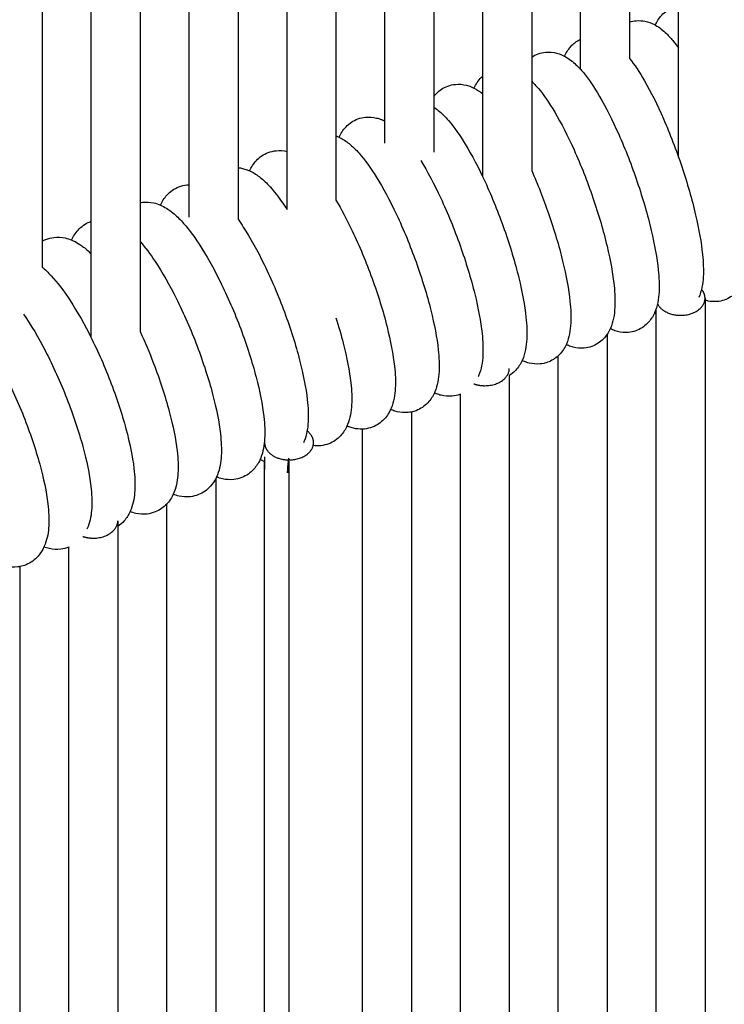
# Model space of a CAD drawing. Units: inches. Extents: x 188 to 1515, y 622 to 1647.
# Drawn here: x 340 to 397, y 1393 to 1474 of the extents above; entities that cross this region are included whole.
import ezdxf

# ---------------------------------------------------------------- set-up
doc = ezdxf.new("R2010")
doc.units = ezdxf.units.IN
doc.header["$MEASUREMENT"] = 0
doc.layers.add('Make2D$Visibile$Curve', color=7, linetype='Continuous', true_color=0x000000)

msp = doc.modelspace()

# ---------------------------------------------------------------- linework, layer by layer
at = {"layer": 'Make2D$Visibile$Curve', "color": 0, "lineweight": -3}
for points, degree in [([(389.478, 1503.569), (389.478, 1488.56), (389.478, 1473.551)], 2), ([(385.478, 1472.154), (385.478, 1487.331), (385.478, 1502.507)], 2), ([(381.478, 1501.47), (381.478, 1486.08), (381.478, 1470.69)], 2), ([(377.478, 1469.142), (377.478, 1484.444), (377.478, 1499.746)], 2), ([(373.478, 1498.076), (373.478, 1482.777), (373.478, 1467.478)], 2), ([(369.478, 1465.455), (369.478, 1480.991), (369.478, 1496.527)], 2), ([(365.478, 1495.039), (365.478, 1479.643), (365.478, 1464.247)], 2), ([(361.478, 1462.98), (361.478, 1478.285), (361.478, 1493.59)], 2), ([(357.478, 1492.17), (357.478, 1476.911), (357.478, 1461.651)], 2), ([(353.478, 1460.26), (353.478, 1475.517), (353.478, 1490.775)], 2), ([(349.478, 1489.4), (349.478, 1474.101), (349.478, 1458.802)], 2), ([(345.478, 1457.27), (345.478, 1472.659), (345.478, 1488.047)], 2), ([(341.478, 1486.716), (341.478, 1471.185), (341.478, 1455.653)], 2), ([(393.478, 1462.521), (393.478, 1468.706), (393.478, 1474.89)], 2), ([(389.478, 1473.551), (389.478, 1472.067), (389.478, 1470.583)], 2), ([(385.478, 1469.676), (385.478, 1470.915), (385.478, 1472.154)], 2), ([(381.478, 1470.69), (381.642, 1470.798), (381.822, 1470.888), (382.015, 1470.957)], 3), ([(381.478, 1470.69), (381.478, 1466.05), (381.478, 1461.409)], 2), ([(389.478, 1470.583), (389.89, 1470.063), (390.287, 1469.459), (390.699, 1468.746)], 3), ([(377.478, 1460.899), (377.478, 1465.02), (377.478, 1469.142)], 2), ([(376.778, 1468.146), (377.033, 1468.016), (377.265, 1467.858), (377.478, 1467.687)], 3), ([(373.478, 1467.478), (373.478, 1465.197), (373.478, 1462.917)], 2), ([(369.415, 1465.486), (369.435, 1465.531), (369.456, 1465.576), (369.478, 1465.621)], 3), ([(369.478, 1463.649), (369.478, 1464.552), (369.478, 1465.455)], 2), ([(365.478, 1464.247), (365.478, 1461.622), (365.478, 1458.997)], 2), ([(361.478, 1458.243), (361.478, 1460.611), (361.478, 1462.98)], 2), ([(357.478, 1461.651), (357.478, 1459.54), (357.478, 1457.429)], 2), ([(353.478, 1457.596), (353.478, 1458.928), (353.478, 1460.26)], 2), ([(349.478, 1458.802), (349.478, 1453.526), (349.478, 1448.25)], 2), ([(345.378, 1457.233), (345.411, 1457.246), (345.444, 1457.258), (345.478, 1457.27)], 3), ([(345.478, 1447.732), (345.478, 1452.501), (345.478, 1457.27)], 2), ([(357.478, 1457.429), (357.62, 1457.227), (357.763, 1457.014), (357.908, 1456.79)], 3), ([(341.478, 1455.653), (341.566, 1455.702), (341.659, 1455.746), (341.755, 1455.785)], 3), ([(341.478, 1455.653), (341.478, 1454.59), (341.478, 1453.527)], 2), ([(349.478, 1455.612), (349.888, 1455.144), (350.29, 1454.605), (350.702, 1453.983)], 3), ([(395.647, 1450.989), (395.647, 1428.501), (395.647, 1405.994), (395.647, 1383.471)], 3), ([(391.647, 1449.704), (391.647, 1449.842), (391.647, 1449.981), (391.647, 1450.12)], 3), ([(391.647, 1382.707), (391.647, 1405.056), (391.647, 1427.389), (391.647, 1449.704)], 3), ([(387.9, 1448.491), (387.83, 1448.337), (387.747, 1448.185), (387.647, 1448.037)], 3), ([(387.647, 1448.037), (387.647, 1426.007), (387.647, 1403.968), (387.647, 1381.92)], 3), ([(383.647, 1446.282), (383.404, 1446.054), (383.114, 1445.869), (382.78, 1445.749)], 3), ([(383.647, 1381.109), (383.647, 1402.842), (383.647, 1424.566), (383.647, 1446.282)], 3), ([(379.647, 1444.667), (379.647, 1423.223), (379.647, 1401.757), (379.647, 1380.272)], 3), ([(375.648, 1443.142), (375.632, 1443.136), (375.617, 1443.13), (375.602, 1443.125)], 3), ([(375.647, 1379.41), (375.647, 1400.674), (375.647, 1421.919), (375.647, 1443.142)], 3), ([(371.647, 1441.684), (371.647, 1420.64), (371.647, 1399.586), (371.647, 1378.521)], 3), ([(372.023, 1441.792), (371.9, 1441.746), (371.775, 1441.71), (371.648, 1441.684)], 3), ([(367.647, 1377.605), (367.647, 1398.507), (367.647, 1419.401), (367.647, 1440.283)], 3), ([(359.653, 1439.19), (359.653, 1439.213), (359.653, 1439.237), (359.653, 1439.261)], 3), ([(359.652, 1437.643), (359.652, 1437.768), (359.652, 1437.892), (359.652, 1438.017)], 3), ([(359.628, 1437.65), (359.502, 1437.686), (359.381, 1437.729), (359.265, 1437.777)], 3), ([(361.633, 1437.668), (361.625, 1437.654), (361.619, 1437.64), (361.617, 1437.634)], 3), ([(361.647, 1437.823), (361.647, 1437.803), (361.647, 1437.786), (361.647, 1437.768)], 3), ([(361.647, 1375.575), (361.647, 1396.274), (361.647, 1416.951), (361.647, 1437.601)], 3), ([(355.719, 1436.378), (355.697, 1436.329), (355.673, 1436.28), (355.647, 1436.231)], 3), ([(355.647, 1436.231), (355.647, 1415.722), (355.647, 1395.2), (355.647, 1374.666)], 3), ([(351.647, 1434.163), (351.392, 1433.89), (351.077, 1433.665), (350.708, 1433.517)], 3), ([(351.647, 1373.613), (351.647, 1393.808), (351.647, 1413.992), (351.647, 1434.163)], 3), ([(347.647, 1432.801), (347.647, 1432.646), (347.647, 1432.492), (347.647, 1432.338)], 3), ([(347.647, 1432.338), (347.647, 1412.427), (347.647, 1392.486), (347.647, 1372.518)], 3), ([(343.665, 1430.653), (343.659, 1430.65), (343.653, 1430.648), (343.647, 1430.645)], 3), ([(343.647, 1371.372), (343.647, 1391.157), (343.647, 1410.916), (343.647, 1430.645)], 3), ([(339.647, 1429.047), (339.647, 1409.435), (339.647, 1389.807), (339.647, 1370.167)], 3), ([(340.155, 1429.2), (339.99, 1429.132), (339.82, 1429.081), (339.648, 1429.047)], 3)]:
    msp.add_open_spline(points, degree=degree, dxfattribs=at)
for points, knots in [([(391.587, 1473.301), (391.6, 1473.331), (391.614, 1473.362), (391.628, 1473.392), (391.761, 1473.677), (391.94, 1473.958), (392.457, 1474.471), (392.776, 1474.677), (393.146, 1474.803)], [32.006173, 32.006173, 32.006173, 32.006173, 32.167743, 32.167743, 32.167743, 33.655885, 33.655885, 35.168856, 35.168856, 35.168856, 35.168856]), ([(389.478, 1473.551), (389.657, 1473.608), (389.841, 1473.644), (390.026, 1473.66), (390.273, 1473.68), (390.512, 1473.663), (391.023, 1473.56), (391.276, 1473.463), (391.506, 1473.344), (391.533, 1473.33), (391.56, 1473.315), (391.587, 1473.301)], [0.066825, 0.066825, 0.066825, 0.066825, 0.805266, 0.805266, 0.805266, 1.790568, 1.790568, 3.0193, 3.0193, 3.0193, 3.165438, 3.165438, 3.165438, 3.165438]), ([(391.587, 1473.301), (391.93, 1473.11), (392.229, 1472.867), (392.596, 1472.51), (392.697, 1472.404), (392.893, 1472.186), (392.988, 1472.073), (393.216, 1471.791), (393.347, 1471.617), (393.478, 1471.433)], [3.165438, 3.165438, 3.165438, 3.165438, 5.041281, 5.041281, 5.785019, 5.785019, 6.508322, 6.508322, 7.529148, 7.529148, 7.529148, 7.529148]), ([(384.168, 1470.752), (384.177, 1470.771), (384.186, 1470.791), (384.195, 1470.811), (384.327, 1471.102), (384.507, 1471.388), (384.968, 1471.853), (385.207, 1472.027), (385.478, 1472.154)], [32.02471, 32.02471, 32.02471, 32.02471, 32.129833, 32.129833, 32.129833, 33.645638, 33.645638, 34.83964, 34.83964, 34.83964, 34.83964]), ([(382.015, 1470.957), (382.213, 1471.026), (382.416, 1471.07), (382.621, 1471.088), (382.936, 1471.115), (383.236, 1471.083), (383.652, 1470.973), (383.782, 1470.928), (383.979, 1470.845), (384.05, 1470.812), (384.118, 1470.778), (384.135, 1470.769), (384.152, 1470.76), (384.169, 1470.751)], [0, 0, 0, 0, 0.823733, 0.823733, 0.823733, 2.083554, 2.083554, 2.704337, 2.704337, 3.070069, 3.070069, 3.070069, 3.160538, 3.160538, 3.160538, 3.160538]), ([(384.169, 1470.751), (384.519, 1470.565), (384.827, 1470.323), (385.204, 1469.967), (385.307, 1469.861), (385.508, 1469.645), (385.605, 1469.533), (386.151, 1468.874), (386.581, 1468.235), (387.027, 1467.473)], [3.160538, 3.160538, 3.160538, 3.160538, 5.058885, 5.058885, 5.801201, 5.801201, 6.524768, 6.524768, 9.894072, 9.894072, 9.894072, 9.894072]), ([(374.629, 1468.323), (374.83, 1468.395), (375.037, 1468.44), (375.245, 1468.46), (375.562, 1468.49), (375.863, 1468.459), (376.277, 1468.353), (376.403, 1468.311), (376.604, 1468.23), (376.683, 1468.194), (376.759, 1468.156), (376.766, 1468.153), (376.772, 1468.15), (376.778, 1468.146)], [0, 0, 0, 0, 0.842777, 0.842777, 0.842777, 2.11588, 2.11588, 2.714897, 2.714897, 3.121317, 3.121317, 3.121317, 3.1544, 3.1544, 3.1544, 3.1544]), ([(376.778, 1468.147), (376.782, 1468.156), (376.785, 1468.164), (376.789, 1468.173), (376.921, 1468.47), (377.101, 1468.763), (377.398, 1469.067), (377.437, 1469.105), (377.478, 1469.142)], [32.044076, 32.044076, 32.044076, 32.044076, 32.091421, 32.091421, 32.091421, 33.636848, 33.636848, 33.862948, 33.862948, 33.862948, 33.862948]), ([(381.478, 1468.711), (381.562, 1468.631), (381.644, 1468.547), (381.825, 1468.353), (381.924, 1468.242), (382.476, 1467.584), (382.911, 1466.947), (383.362, 1466.186)], [5.221109, 5.221109, 5.221109, 5.221109, 5.809613, 5.809613, 6.533315, 6.533315, 9.9028, 9.9028, 9.9028, 9.9028]), ([(390.699, 1468.746), (391.22, 1467.843), (391.738, 1466.804), (392.784, 1464.419), (393.294, 1463.091), (393.747, 1461.74), (394.199, 1460.387), (394.583, 1459.046), (395.152, 1456.601), (395.342, 1455.524), (395.44, 1454.557), (395.508, 1453.891), (395.532, 1453.297), (395.468, 1452.17), (395.372, 1451.572), (395.13, 1451.035)], [0, 0, 0, 0, 3.985198, 3.985198, 8.268488, 8.268488, 8.268488, 12.552924, 12.552924, 16.555346, 16.555346, 16.555346, 19.369541, 19.369541, 22.228405, 22.228405, 22.228405, 22.228405]), ([(373.478, 1467.478), (373.536, 1467.553), (373.599, 1467.626), (373.93, 1467.968), (374.252, 1468.186), (374.629, 1468.323)], [33.215942, 33.215942, 33.215942, 33.215942, 33.631045, 33.631045, 35.200585, 35.200585, 35.200585, 35.200585]), ([(387.027, 1467.473), (387.554, 1466.571), (388.078, 1465.533), (389.136, 1463.151), (389.652, 1461.825), (390.109, 1460.475), (390.567, 1459.123), (390.955, 1457.783), (391.53, 1455.338), (391.723, 1454.261), (391.822, 1453.293), (391.889, 1452.645), (391.913, 1452.063), (391.855, 1450.933), (391.76, 1450.322), (391.514, 1449.777), (391.513, 1449.774), (391.512, 1449.772), (391.511, 1449.77)], [0, 0, 0, 0, 3.987104, 3.987104, 8.272292, 8.272292, 8.272292, 12.558697, 12.558697, 16.563433, 16.563433, 16.563433, 19.299661, 19.299661, 22.216524, 22.216524, 22.216524, 22.228333, 22.228333, 22.228333, 22.228333]), ([(373.478, 1466.601), (373.604, 1466.518), (373.725, 1466.428), (374.137, 1466.094), (374.414, 1465.814), (375.147, 1464.964), (375.592, 1464.328), (376.053, 1463.57)], [3.873675, 3.873675, 3.873675, 3.873675, 4.622827, 4.622827, 6.563223, 6.563223, 9.920511, 9.920511, 9.920511, 9.920511]), ([(383.362, 1466.186), (383.895, 1465.285), (384.425, 1464.249), (385.495, 1461.869), (386.016, 1460.545), (386.479, 1459.196), (386.942, 1457.845), (387.334, 1456.506), (387.916, 1454.062), (388.11, 1452.984), (388.211, 1452.015), (388.278, 1451.368), (388.303, 1450.786), (388.245, 1449.66), (388.151, 1449.056), (387.91, 1448.514), (387.907, 1448.506), (387.903, 1448.499), (387.9, 1448.491)], [0, 0, 0, 0, 3.989003, 3.989003, 8.276083, 8.276083, 8.276083, 12.564458, 12.564458, 16.571504, 16.571504, 16.571504, 19.30192, 19.30192, 22.188621, 22.188621, 22.188621, 22.229108, 22.229108, 22.229108, 22.229108]), ([(365.745, 1464.135), (365.875, 1464.433), (366.053, 1464.726), (366.569, 1465.269), (366.892, 1465.492), (367.272, 1465.633)], [32.073957, 32.073957, 32.073957, 32.073957, 33.621014, 33.621014, 35.214301, 35.214301, 35.214301, 35.214301]), ([(367.272, 1465.633), (367.476, 1465.708), (367.686, 1465.756), (367.898, 1465.777), (368.216, 1465.809), (368.519, 1465.779), (368.93, 1465.678), (369.052, 1465.639), (369.183, 1465.588), (369.197, 1465.582), (369.281, 1465.548), (369.349, 1465.518), (369.415, 1465.485)], [0, 0, 0, 0, 0.862393, 0.862393, 0.862393, 2.148349, 2.148349, 2.726299, 2.726299, 2.797436, 2.797436, 3.147781, 3.147781, 3.147781, 3.147781]), ([(369.415, 1465.485), (369.42, 1465.483), (369.425, 1465.481), (369.43, 1465.479), (369.446, 1465.471), (369.462, 1465.463), (369.478, 1465.454)], [3.1477811, 3.1477811, 3.1477811, 3.1477811, 3.1728491, 3.1728491, 3.1728491, 3.2592182, 3.2592182, 3.2592182, 3.2592182]), ([(365.478, 1464.247), (365.486, 1464.244), (365.494, 1464.241), (365.52, 1464.231), (365.538, 1464.224), (365.62, 1464.191), (365.683, 1464.163), (365.745, 1464.134)], [2.6913199, 2.6913199, 2.6913199, 2.6913199, 2.7323847, 2.7323847, 2.8196512, 2.8196512, 3.1443213, 3.1443213, 3.1443213, 3.1443213]), ([(365.745, 1464.134), (365.755, 1464.129), (365.765, 1464.124), (365.776, 1464.119), (366.057, 1463.982), (366.312, 1463.81), (366.836, 1463.39), (367.108, 1463.121), (367.847, 1462.288), (368.302, 1461.655), (368.773, 1460.899)], [3.144321, 3.144321, 3.144321, 3.144321, 3.198737, 3.198737, 3.198737, 4.701573, 4.701573, 6.572248, 6.572248, 9.93925, 9.93925, 9.93925, 9.93925]), ([(358.426, 1461.39), (358.554, 1461.683), (358.728, 1461.971), (359.237, 1462.514), (359.562, 1462.743), (359.944, 1462.888)], [32.093262, 32.093262, 32.093262, 32.093262, 33.610958, 33.610958, 35.228144, 35.228144, 35.228144, 35.228144]), ([(359.944, 1462.888), (360.151, 1462.966), (360.365, 1463.016), (360.581, 1463.039), (360.895, 1463.072), (361.195, 1463.046), (361.478, 1462.98)], [0, 0, 0, 0, 0.882574, 0.882574, 0.882574, 2.161258, 2.161258, 2.161258, 2.161258]), ([(376.053, 1463.57), (376.598, 1462.673), (377.14, 1461.639), (378.233, 1459.265), (378.766, 1457.944), (379.239, 1456.597), (379.712, 1455.249), (380.113, 1453.911), (380.708, 1451.468), (380.907, 1450.39), (381.01, 1449.42), (381.079, 1448.771), (381.104, 1448.187), (381.045, 1447.07), (380.952, 1446.481), (380.722, 1445.949), (380.714, 1445.93), (380.706, 1445.912), (380.697, 1445.893)], [0, 0, 0, 0, 3.992773, 3.992773, 8.28363, 8.28363, 8.28363, 12.575941, 12.575941, 16.5876, 16.5876, 16.5876, 19.31728, 19.31728, 22.132344, 22.132344, 22.132344, 22.229397, 22.229397, 22.229397, 22.229397]), ([(372.409, 1462.241), (372.961, 1461.346), (373.508, 1460.313), (374.613, 1457.943), (375.151, 1456.622), (375.629, 1455.277), (376.108, 1453.93), (376.513, 1452.593), (377.114, 1450.151), (377.316, 1449.073), (377.42, 1448.101), (377.489, 1447.452), (377.515, 1446.867), (377.456, 1445.754), (377.364, 1445.173), (377.139, 1444.646), (377.128, 1444.622), (377.118, 1444.598), (377.107, 1444.573)], [0, 0, 0, 0, 3.994646, 3.994646, 8.287386, 8.287386, 8.287386, 12.581664, 12.581664, 16.595625, 16.595625, 16.595625, 19.32503, 19.32503, 22.103984, 22.103984, 22.103984, 22.230399, 22.230399, 22.230399, 22.230399]), ([(357.478, 1461.651), (357.603, 1461.639), (357.726, 1461.618), (357.966, 1461.561), (358.082, 1461.526), (358.218, 1461.476), (358.242, 1461.467), (358.32, 1461.436), (358.374, 1461.414), (358.426, 1461.39)], [1.653924, 1.653924, 1.653924, 1.653924, 2.197501, 2.197501, 2.745216, 2.745216, 2.864275, 2.864275, 3.137843, 3.137843, 3.137843, 3.137843]), ([(358.426, 1461.39), (358.448, 1461.38), (358.469, 1461.37), (358.491, 1461.36), (358.778, 1461.222), (359.041, 1461.047), (359.565, 1460.633), (359.832, 1460.375), (360.561, 1459.574), (361.012, 1458.965), (361.478, 1458.243)], [3.137843, 3.137843, 3.137843, 3.137843, 3.250733, 3.250733, 3.250733, 4.786293, 4.786293, 6.589869, 6.589869, 9.854234, 9.854234, 9.854234, 9.854234]), ([(381.478, 1461.409), (381.972, 1460.292), (382.437, 1459.108), (382.855, 1457.903), (383.315, 1456.577), (383.706, 1455.262), (384.301, 1452.812), (384.503, 1451.712), (384.607, 1450.724), (384.675, 1450.076), (384.7, 1449.493), (384.642, 1448.371), (384.548, 1447.775), (384.312, 1447.238), (384.181, 1446.939), (384.001, 1446.643), (383.711, 1446.343), (383.68, 1446.312), (383.647, 1446.282)], [4.447033, 4.447033, 4.447033, 4.447033, 8.279863, 8.279863, 8.279863, 12.492896, 12.492896, 16.579323, 16.579323, 16.579323, 19.309258, 19.309258, 22.160319, 22.160319, 22.160319, 23.719643, 23.719643, 23.90276, 23.90276, 23.90276, 23.90276]), ([(368.773, 1460.899), (369.33, 1460.005), (369.883, 1458.974), (371, 1456.607), (371.544, 1455.288), (372.027, 1453.944), (372.511, 1452.598), (372.92, 1451.262), (373.528, 1448.82), (373.732, 1447.742), (373.837, 1446.77), (373.907, 1446.12), (373.933, 1445.534), (373.874, 1444.426), (373.783, 1443.852), (373.563, 1443.33), (373.55, 1443.301), (373.537, 1443.271), (373.524, 1443.241)], [0, 0, 0, 0, 3.996509, 3.996509, 8.291129, 8.291129, 8.291129, 12.587374, 12.587374, 16.603635, 16.603635, 16.603635, 19.332825, 19.332825, 22.075473, 22.075473, 22.075473, 22.229602, 22.229602, 22.229602, 22.229602]), ([(351.137, 1458.59), (351.264, 1458.878), (351.434, 1459.16), (351.934, 1459.705), (352.261, 1459.938), (352.646, 1460.088)], [32.113793, 32.113793, 32.113793, 32.113793, 33.600609, 33.600609, 35.242255, 35.242255, 35.242255, 35.242255]), ([(352.646, 1460.088), (352.856, 1460.169), (353.073, 1460.222), (353.293, 1460.246), (353.355, 1460.253), (353.417, 1460.257), (353.478, 1460.26)], [0, 0, 0, 0, 0.903319, 0.903319, 0.903319, 1.15721, 1.15721, 1.15721, 1.15721]), ([(349.478, 1458.802), (349.539, 1458.813), (349.6, 1458.822), (349.661, 1458.829), (349.982, 1458.865), (350.29, 1458.841), (350.777, 1458.73), (350.962, 1458.666), (351.137, 1458.59)], [0.66136, 0.66136, 0.66136, 0.66136, 0.9139, 0.9139, 0.9139, 2.230411, 2.230411, 3.132078, 3.132078, 3.132078, 3.132078]), ([(365.478, 1458.997), (365.927, 1458.239), (366.373, 1457.396), (367.394, 1455.257), (367.944, 1453.94), (368.432, 1452.597), (368.921, 1451.252), (369.334, 1449.917), (369.949, 1447.476), (370.155, 1446.397), (370.261, 1445.425), (370.333, 1444.774), (370.359, 1444.187), (370.299, 1443.083), (370.209, 1442.517), (369.994, 1442.001), (369.864, 1441.689), (369.683, 1441.381), (369.159, 1440.82), (368.834, 1440.592), (368.452, 1440.447)], [0.791118, 0.791118, 0.791118, 0.791118, 3.998364, 3.998364, 8.29486, 8.29486, 8.29486, 12.593072, 12.593072, 16.611628, 16.611628, 16.611628, 19.340663, 19.340663, 22.04681, 22.04681, 22.04681, 23.662095, 23.662095, 25.279281, 25.279281, 25.279281, 25.279281]), ([(351.137, 1458.59), (351.17, 1458.576), (351.203, 1458.561), (351.236, 1458.545), (351.417, 1458.46), (351.588, 1458.361), (351.852, 1458.184), (351.953, 1458.111), (352.325, 1457.82), (352.586, 1457.574), (353.335, 1456.772), (353.811, 1456.143), (354.301, 1455.393)], [3.132078, 3.132078, 3.132078, 3.132078, 3.303908, 3.303908, 3.303908, 4.263287, 4.263287, 4.87688, 4.87688, 6.611359, 6.611359, 9.978611, 9.978611, 9.978611, 9.978611]), ([(343.879, 1455.735), (344.003, 1456.018), (344.17, 1456.295), (344.662, 1456.84), (344.99, 1457.079), (345.378, 1457.233)], [32.133377, 32.133377, 32.133377, 32.133377, 33.589762, 33.589762, 35.256056, 35.256056, 35.256056, 35.256056]), ([(357.908, 1456.79), (358.483, 1455.901), (359.053, 1454.875), (360.205, 1452.517), (360.767, 1451.203), (361.265, 1449.862), (361.763, 1448.52), (362.186, 1447.187), (362.813, 1444.747), (363.023, 1443.669), (363.132, 1442.694), (363.205, 1442.043), (363.232, 1441.453), (363.172, 1440.359), (363.084, 1439.808), (362.879, 1439.303), (362.86, 1439.256), (362.84, 1439.21), (362.818, 1439.163)], [0, 0, 0, 0, 4.002049, 4.002049, 8.302286, 8.302286, 8.302286, 12.60443, 12.60443, 16.62757, 16.62757, 16.62757, 19.356466, 19.356466, 21.989023, 21.989023, 21.989023, 22.22947, 22.22947, 22.22947, 22.22947]), ([(341.755, 1455.785), (341.971, 1455.871), (342.194, 1455.927), (342.42, 1455.954), (342.742, 1455.992), (343.051, 1455.969), (343.532, 1455.864), (343.71, 1455.805), (343.879, 1455.735)], [0, 0, 0, 0, 0.935482, 0.935482, 0.935482, 2.263742, 2.263742, 3.126293, 3.126293, 3.126293, 3.126293]), ([(343.879, 1455.735), (343.924, 1455.717), (343.969, 1455.697), (344.012, 1455.677), (344.198, 1455.591), (344.373, 1455.49), (344.645, 1455.311), (344.749, 1455.237), (344.973, 1455.064), (345.095, 1454.961), (345.302, 1454.774), (345.39, 1454.69), (345.478, 1454.604)], [3.126293, 3.126293, 3.126293, 3.126293, 3.356495, 3.356495, 3.356495, 4.333288, 4.333288, 4.95934, 4.95934, 5.73288, 5.73288, 6.311289, 6.311289, 6.311289, 6.311289]), ([(354.301, 1455.393), (354.882, 1454.506), (355.458, 1453.481), (356.622, 1451.127), (357.189, 1449.814), (357.692, 1448.475), (358.196, 1447.134), (358.622, 1445.802), (359.257, 1443.363), (359.469, 1442.284), (359.579, 1441.309), (359.653, 1440.657), (359.68, 1440.066), (359.62, 1438.977), (359.533, 1438.434), (359.332, 1437.934), (359.311, 1437.882), (359.289, 1437.83), (359.265, 1437.778)], [0, 0, 0, 0, 4.003878, 4.003878, 8.305981, 8.305981, 8.305981, 12.61009, 12.61009, 16.635517, 16.635517, 16.635517, 19.364428, 19.364428, 21.959896, 21.959896, 21.959896, 22.229208, 22.229208, 22.229208, 22.229208]), ([(350.702, 1453.983), (351.289, 1453.097), (351.871, 1452.074), (353.046, 1449.723), (353.619, 1448.412), (354.127, 1447.074), (354.636, 1445.734), (355.067, 1444.403), (355.707, 1441.965), (355.922, 1440.886), (356.033, 1439.91), (356.108, 1439.257), (356.136, 1438.665), (356.075, 1437.582), (355.989, 1437.046), (355.793, 1436.552), (355.77, 1436.494), (355.746, 1436.436), (355.719, 1436.378)], [0, 0, 0, 0, 4.005699, 4.005699, 8.309664, 8.309664, 8.309664, 12.615738, 12.615738, 16.643449, 16.643449, 16.643449, 19.372429, 19.372429, 21.930612, 21.930612, 21.930612, 22.228995, 22.228995, 22.228995, 22.228995]), ([(341.478, 1453.527), (341.529, 1453.483), (341.581, 1453.438), (341.764, 1453.274), (341.894, 1453.148), (342.532, 1452.492), (343.022, 1451.866), (343.527, 1451.121)], [5.454584, 5.454584, 5.454584, 5.454584, 5.784037, 5.784037, 6.637335, 6.637335, 10.009224, 10.009224, 10.009224, 10.009224]), ([(398.756, 1452.286), (398.752, 1452.278), (398.748, 1452.27), (398.744, 1452.262), (398.611, 1451.973), (398.432, 1451.69), (397.914, 1451.172), (397.594, 1450.963), (397.223, 1450.835)], [22.227388, 22.227388, 22.227388, 22.227388, 22.271563, 22.271563, 22.271563, 23.772619, 23.772619, 25.298056, 25.298056, 25.298056, 25.298056]), ([(343.527, 1451.121), (344.126, 1450.239), (344.719, 1449.219), (345.918, 1446.875), (346.502, 1445.567), (347.02, 1444.232), (347.539, 1442.895), (347.978, 1441.566), (348.632, 1439.129), (348.851, 1438.05), (348.965, 1437.073), (349.041, 1436.419), (349.069, 1435.824), (349.008, 1434.752), (348.925, 1434.231), (348.739, 1433.749), (348.712, 1433.679), (348.683, 1433.61), (348.651, 1433.54)], [0, 0, 0, 0, 4.009314, 4.009314, 8.316993, 8.316993, 8.316993, 12.626996, 12.626996, 16.659268, 16.659268, 16.659268, 19.388545, 19.388545, 21.871566, 21.871566, 21.871566, 22.22918, 22.22918, 22.22918, 22.22918]), ([(397.223, 1450.835), (397.028, 1450.769), (396.828, 1450.727), (396.626, 1450.711), (396.379, 1450.69), (396.14, 1450.708), (395.821, 1450.771), (395.733, 1450.794), (395.647, 1450.82)], [0, 0, 0, 0, 0.805266, 0.805266, 0.805266, 1.790568, 1.790568, 2.187228, 2.187228, 2.187228, 2.187228]), ([(339.952, 1449.67), (340.556, 1448.79), (341.155, 1447.772), (342.365, 1445.431), (342.955, 1444.125), (343.478, 1442.791), (344.002, 1441.455), (344.446, 1440.127), (345.106, 1437.692), (345.327, 1436.613), (345.442, 1435.634), (345.519, 1434.98), (345.548, 1434.384), (345.486, 1433.317), (345.404, 1432.804), (345.223, 1432.328), (345.194, 1432.252), (345.163, 1432.176), (345.128, 1432.101)], [0, 0, 0, 0, 4.011109, 4.011109, 8.320638, 8.320638, 8.320638, 12.632967, 12.632967, 16.667152, 16.667152, 16.667152, 19.396656, 19.396656, 21.841804, 21.841804, 21.841804, 22.229239, 22.229239, 22.229239, 22.229239]), ([(365.478, 1449.389), (365.703, 1448.677), (365.904, 1447.977), (366.378, 1446.118), (366.585, 1445.04), (366.693, 1444.066), (366.765, 1443.415), (366.792, 1442.826), (366.732, 1441.728), (366.643, 1441.169), (366.433, 1440.659), (366.416, 1440.618), (366.398, 1440.577), (366.38, 1440.536)], [10.282295, 10.282295, 10.282295, 10.282295, 12.598409, 12.598409, 16.619259, 16.619259, 16.619259, 19.348196, 19.348196, 22.017646, 22.017646, 22.017646, 22.228476, 22.228476, 22.228476, 22.228476]), ([(391.511, 1449.77), (391.38, 1449.479), (391.201, 1449.191), (390.682, 1448.664), (390.361, 1448.451), (389.988, 1448.319)], [22.228333, 22.228333, 22.228333, 22.228333, 23.745662, 23.745662, 25.294042, 25.294042, 25.294042, 25.294042]), ([(391.647, 1449.704), (391.601, 1449.725), (391.556, 1449.746), (391.512, 1449.769), (391.512, 1449.769), (391.512, 1449.769), (391.511, 1449.77)], [2.8083594, 2.8083594, 2.8083594, 2.8083594, 3.0447559, 3.0447559, 3.0447559, 3.0462517, 3.0462517, 3.0462517, 3.0462517]), ([(389.988, 1448.319), (389.79, 1448.25), (389.587, 1448.206), (389.382, 1448.188), (389.067, 1448.161), (388.767, 1448.193), (388.351, 1448.303), (388.221, 1448.348), (388.029, 1448.428), (387.963, 1448.459), (387.9, 1448.491)], [0, 0, 0, 0, 0.823733, 0.823733, 0.823733, 2.083554, 2.083554, 2.704337, 2.704337, 3.043682, 3.043682, 3.043682, 3.043682]), ([(336.384, 1448.206), (336.994, 1447.327), (337.599, 1446.311), (338.821, 1443.974), (339.416, 1442.669), (339.944, 1441.337), (340.473, 1440.002), (340.921, 1438.675), (341.588, 1436.241), (341.811, 1435.161), (341.928, 1434.182), (342.005, 1433.533), (342.034, 1432.94), (341.974, 1431.878), (341.893, 1431.367), (341.715, 1430.894), (341.685, 1430.812), (341.651, 1430.731), (341.614, 1430.65)], [0, 0, 0, 0, 4.012895, 4.012895, 8.324271, 8.324271, 8.324271, 12.638203, 12.638203, 16.675022, 16.675022, 16.675022, 19.382514, 19.382514, 21.811889, 21.811889, 21.811889, 22.22819, 22.22819, 22.22819, 22.22819]), ([(349.478, 1448.25), (349.864, 1447.411), (350.231, 1446.541), (350.57, 1445.66), (351.084, 1444.321), (351.519, 1442.991), (352.166, 1440.554), (352.383, 1439.475), (352.495, 1438.498), (352.57, 1437.845), (352.599, 1437.251), (352.538, 1436.174), (352.453, 1435.645), (352.262, 1435.157), (352.134, 1434.828), (351.953, 1434.504), (351.675, 1434.193), (351.661, 1434.178), (351.647, 1434.163)], [5.473412, 5.473412, 5.473412, 5.473412, 8.313334, 8.313334, 8.313334, 12.621373, 12.621373, 16.651366, 16.651366, 16.651366, 19.380468, 19.380468, 21.901169, 21.901169, 21.901169, 23.587226, 23.587226, 23.674694, 23.674694, 23.674694, 23.674694]), ([(387.647, 1448.037), (387.559, 1447.907), (387.457, 1447.78), (387.078, 1447.391), (386.756, 1447.175), (386.381, 1447.041)], [23.028955, 23.028955, 23.028955, 23.028955, 23.734048, 23.734048, 25.291775, 25.291775, 25.291775, 25.291775]), ([(386.381, 1447.041), (386.181, 1446.97), (385.976, 1446.926), (385.77, 1446.907), (385.454, 1446.878), (385.153, 1446.91), (384.739, 1447.017), (384.61, 1447.061), (384.422, 1447.138), (384.358, 1447.168), (384.295, 1447.199)], [0, 0, 0, 0, 0.833184, 0.833184, 0.833184, 2.099692, 2.099692, 2.7095, 2.7095, 3.041257, 3.041257, 3.041257, 3.041257]), ([(380.697, 1445.893), (380.568, 1445.609), (380.395, 1445.33), (380.002, 1444.921), (379.834, 1444.783), (379.648, 1444.668)], [22.229397, 22.229397, 22.229397, 22.229397, 23.705603, 23.705603, 24.601705, 24.601705, 24.601705, 24.601705]), ([(382.78, 1445.749), (382.58, 1445.677), (382.373, 1445.631), (382.164, 1445.612), (381.848, 1445.582), (381.547, 1445.613), (381.133, 1445.718), (381.007, 1445.76), (380.822, 1445.835), (380.759, 1445.863), (380.697, 1445.893)], [0, 0, 0, 0, 0.842777, 0.842777, 0.842777, 2.11588, 2.11588, 2.714897, 2.714897, 3.038761, 3.038761, 3.038761, 3.038761]), ([(373.524, 1443.241), (373.397, 1442.963), (373.227, 1442.689), (372.729, 1442.161), (372.404, 1441.935), (372.023, 1441.792)], [22.229602, 22.229602, 22.229602, 22.229602, 23.676712, 23.676712, 25.28193, 25.28193, 25.28193, 25.28193]), ([(375.602, 1443.125), (375.398, 1443.049), (375.188, 1443.002), (374.975, 1442.981), (374.658, 1442.949), (374.355, 1442.978), (373.944, 1443.08), (373.822, 1443.119), (373.691, 1443.17), (373.676, 1443.175), (373.615, 1443.2), (373.569, 1443.22), (373.524, 1443.241)], [0, 0, 0, 0, 0.862393, 0.862393, 0.862393, 2.148349, 2.148349, 2.726299, 2.726299, 2.797436, 2.797436, 3.033522, 3.033522, 3.033522, 3.033522]), ([(371.648, 1441.684), (371.563, 1441.667), (371.477, 1441.654), (371.392, 1441.645), (371.073, 1441.612), (370.769, 1441.641), (370.359, 1441.74), (370.24, 1441.778), (370.107, 1441.829), (370.09, 1441.835), (370.03, 1441.859), (369.989, 1441.877), (369.948, 1441.895)], [0.523131, 0.523131, 0.523131, 0.523131, 0.872413, 0.872413, 0.872413, 2.164688, 2.164688, 2.732385, 2.732385, 2.819651, 2.819651, 3.030858, 3.030858, 3.030858, 3.030858]), ([(366.38, 1440.536), (366.255, 1440.263), (366.088, 1439.995), (365.598, 1439.466), (365.272, 1439.235), (364.888, 1439.087)], [22.228476, 22.228476, 22.228476, 22.228476, 23.646841, 23.646841, 25.276203, 25.276203, 25.276203, 25.276203]), ([(367.648, 1440.283), (367.389, 1440.273), (367.141, 1440.302), (366.783, 1440.387), (366.665, 1440.424), (366.531, 1440.474), (366.51, 1440.482), (366.452, 1440.505), (366.415, 1440.52), (366.379, 1440.536)], [1.111864, 1.111864, 1.111864, 1.111864, 2.181072, 2.181072, 2.738691, 2.738691, 2.841931, 2.841931, 3.028143, 3.028143, 3.028143, 3.028143]), ([(368.452, 1440.447), (368.245, 1440.368), (368.031, 1440.318), (367.815, 1440.295), (367.759, 1440.29), (367.703, 1440.286), (367.648, 1440.283)], [0, 0, 0, 0, 0.882574, 0.882574, 0.882574, 1.111864, 1.111864, 1.111864, 1.111864]), ([(364.888, 1439.087), (364.68, 1439.007), (364.464, 1438.956), (364.246, 1438.933), (364.03, 1438.91), (363.82, 1438.914), (363.618, 1438.94)], [0, 0, 0, 0, 0.892876, 0.892876, 0.892876, 1.775796, 1.775796, 1.775796, 1.775796]), ([(361.565, 1437.396), (361.566, 1437.397), (361.566, 1437.398), (361.566, 1437.399), (361.566, 1437.402), (361.566, 1437.406), (361.567, 1437.409), (361.568, 1437.417), (361.569, 1437.425), (361.569, 1437.433), (361.57, 1437.442), (361.572, 1437.452), (361.573, 1437.463), (361.575, 1437.485), (361.578, 1437.51), (361.582, 1437.538), (361.585, 1437.56), (361.589, 1437.583), (361.593, 1437.61), (361.602, 1437.675), (361.617, 1437.766), (361.63, 1437.845), (361.636, 1437.88), (361.642, 1437.911), (361.65, 1437.942)], [3.4087159, 3.4087159, 3.4087159, 3.4087159, 3.4153657, 3.4153657, 3.4153657, 3.4349853, 3.4349853, 3.4349853, 3.4812081, 3.4812081, 3.4812081, 3.5388292, 3.5388292, 3.5388292, 3.6694077, 3.6694077, 3.6694077, 3.7704839, 3.7704839, 3.7704839, 4.0347233, 4.0347233, 4.0347233, 4.1729695, 4.1729695, 4.1729695, 4.1729695]), ([(361.634, 1437.768), (361.635, 1437.795), (361.635, 1437.823), (361.635, 1437.851), (361.635, 1437.859), (361.635, 1437.867), (361.636, 1437.875)], [1.5959184, 1.5959184, 1.5959184, 1.5959184, 1.6702293, 1.6702293, 1.6702293, 1.6977131, 1.6977131, 1.6977131, 1.6977131]), ([(359.265, 1437.778), (359.142, 1437.509), (358.98, 1437.247), (358.497, 1436.717), (358.169, 1436.481), (357.783, 1436.329)], [22.229208, 22.229208, 22.229208, 22.229208, 23.616882, 23.616882, 25.270839, 25.270839, 25.270839, 25.270839]), ([(359.647, 1375.986), (359.647, 1377.173), (359.646, 1378.35), (359.646, 1382.354), (359.645, 1385.196), (359.644, 1388.037), (359.643, 1393.718), (359.643, 1399.4), (359.642, 1405.08), (359.641, 1410.761), (359.64, 1416.44), (359.638, 1422.118), (359.637, 1424.957), (359.637, 1427.796), (359.635, 1430.635), (359.635, 1432.055), (359.634, 1433.475), (359.632, 1434.897), (359.632, 1435.607), (359.631, 1436.318), (359.629, 1437.031), (359.629, 1437.237), (359.629, 1437.443), (359.628, 1437.65)], [9.371881, 9.371881, 9.371881, 9.371881, 16.209799, 16.209799, 32.852397, 32.852397, 32.852397, 65.69228, 65.69228, 65.69228, 98.534145, 98.534145, 98.534145, 114.955473, 114.955473, 114.955473, 123.165468, 123.165468, 123.165468, 127.269506, 127.269506, 127.269506, 128.456838, 128.456838, 128.456838, 128.456838]), ([(359.648, 1375.679), (359.648, 1379.821), (359.649, 1383.96), (359.649, 1388.097), (359.649, 1393.783), (359.649, 1399.467), (359.65, 1405.148), (359.65, 1410.83), (359.65, 1416.511), (359.65, 1422.189), (359.65, 1425.029), (359.651, 1427.868), (359.651, 1430.708), (359.651, 1432.127), (359.651, 1433.547), (359.651, 1434.968), (359.651, 1435.679), (359.652, 1436.39), (359.652, 1437.101), (359.652, 1437.282), (359.652, 1437.462), (359.652, 1437.643)], [8.938949, 8.938949, 8.938949, 8.938949, 32.831776, 32.831776, 32.831776, 65.669023, 65.669023, 65.669023, 98.509685, 98.509685, 98.509685, 114.930751, 114.930751, 114.930751, 123.140847, 123.140847, 123.140847, 127.245222, 127.245222, 127.245222, 128.285841, 128.285841, 128.285841, 128.285841]), ([(361.518, 1437.716), (361.518, 1437.716), (361.519, 1437.717), (361.522, 1437.719), (361.525, 1437.721), (361.534, 1437.727), (361.54, 1437.732), (361.546, 1437.737), (361.573, 1437.763), (361.601, 1437.787), (361.63, 1437.81)], [0, 0, 0, 0, 0.006153, 0.006153, 0.0360389, 0.0360389, 0.094649, 0.094649, 0.094649, 0.2067226, 0.2067226, 0.2067226, 0.2067226]), ([(361.616, 1437.634), (361.616, 1437.633), (361.613, 1437.625), (361.61, 1437.612), (361.601, 1437.58), (361.592, 1437.536), (361.585, 1437.493), (361.57, 1437.403), (361.561, 1437.312), (361.553, 1437.22), (361.538, 1437.049), (361.529, 1436.874), (361.522, 1436.703), (361.529, 1436.862), (361.536, 1437.021), (361.547, 1437.177), (361.551, 1437.231), (361.555, 1437.285), (361.56, 1437.34), (361.561, 1437.352), (361.562, 1437.365), (361.564, 1437.377), (361.564, 1437.383), (361.565, 1437.39), (361.565, 1437.396)], [0.166465, 0.166465, 0.166465, 0.166465, 0.262919, 0.262919, 0.262919, 0.518768, 0.518768, 0.518768, 1.032826, 1.032826, 1.032826, 1.99931, 1.99931, 1.99931, 2.962843, 2.962843, 2.962843, 3.296449, 3.296449, 3.296449, 3.371002, 3.371002, 3.371002, 3.408716, 3.408716, 3.408716, 3.408716]), ([(361.625, 1437.055), (361.625, 1437.055), (361.625, 1437.055), (361.625, 1437.061), (361.626, 1437.069), (361.626, 1437.085), (361.626, 1437.093), (361.626, 1437.101), (361.626, 1437.111), (361.626, 1437.121), (361.627, 1437.142), (361.627, 1437.153), (361.627, 1437.163)], [0.8142948, 0.8142948, 0.8142948, 0.8142948, 0.8309172, 0.8309172, 0.8628144, 0.8628144, 0.888572, 0.888572, 0.888572, 0.9243827, 0.9243827, 0.964049, 0.964049, 0.964049, 0.964049]), ([(361.628, 1437.163), (361.628, 1437.157), (361.628, 1437.151), (361.628, 1437.145), (361.627, 1437.142), (361.627, 1437.139), (361.627, 1437.135), (361.627, 1437.126), (361.627, 1437.116), (361.626, 1437.107), (361.626, 1437.106), (361.626, 1437.105), (361.626, 1437.104), (361.626, 1437.09), (361.626, 1437.073), (361.625, 1437.059), (361.625, 1437.055), (361.625, 1437.055)], [0.542322, 0.542322, 0.542322, 0.542322, 0.579709, 0.579709, 0.579709, 0.6022356, 0.6022356, 0.6022356, 0.6636395, 0.6636395, 0.6636395, 0.6713902, 0.6713902, 0.6713902, 0.7740965, 0.7740965, 0.8142948, 0.8142948, 0.8142948, 0.8142948]), ([(361.645, 1437.376), (361.643, 1437.37), (361.641, 1437.362), (361.639, 1437.351), (361.639, 1437.349), (361.639, 1437.348), (361.638, 1437.346), (361.637, 1437.339), (361.637, 1437.332), (361.636, 1437.324), (361.635, 1437.317), (361.635, 1437.309), (361.634, 1437.301), (361.634, 1437.292), (361.633, 1437.284), (361.633, 1437.275), (361.632, 1437.266), (361.632, 1437.258), (361.631, 1437.248), (361.631, 1437.24), (361.63, 1437.231), (361.63, 1437.222), (361.63, 1437.221), (361.63, 1437.221), (361.63, 1437.221), (361.63, 1437.211), (361.629, 1437.202), (361.629, 1437.192), (361.629, 1437.183), (361.628, 1437.173), (361.628, 1437.164)], [0, 0, 0, 0, 0.0970429, 0.0970429, 0.0970429, 0.1147576, 0.1147576, 0.1147576, 0.173749, 0.173749, 0.173749, 0.2336595, 0.2336595, 0.2336595, 0.2942322, 0.2942322, 0.2942322, 0.3553206, 0.3553206, 0.3553206, 0.4142973, 0.4142973, 0.4142973, 0.4168281, 0.4168281, 0.4168281, 0.4786076, 0.4786076, 0.4786076, 0.5404672, 0.5404672, 0.5404672, 0.5404672]), ([(357.783, 1436.329), (357.571, 1436.246), (357.352, 1436.192), (357.13, 1436.167), (356.809, 1436.131), (356.501, 1436.156), (356.039, 1436.261), (355.875, 1436.315), (355.719, 1436.378)], [0, 0, 0, 0, 0.9139, 0.9139, 0.9139, 2.230411, 2.230411, 3.020427, 3.020427, 3.020427, 3.020427]), ([(355.647, 1436.231), (355.536, 1436.017), (355.397, 1435.809), (354.957, 1435.323), (354.63, 1435.084), (354.242, 1434.93)], [22.483192, 22.483192, 22.483192, 22.483192, 23.601558, 23.601558, 25.267852, 25.267852, 25.267852, 25.267852]), ([(354.242, 1434.93), (354.028, 1434.845), (353.807, 1434.79), (353.583, 1434.764), (353.262, 1434.727), (352.953, 1434.751), (352.494, 1434.854), (352.334, 1434.905), (352.181, 1434.966)], [0, 0, 0, 0, 0.924622, 0.924622, 0.924622, 2.247057, 2.247057, 3.017212, 3.017212, 3.017212, 3.017212]), ([(348.651, 1433.54), (348.531, 1433.28), (348.375, 1433.026), (348.014, 1432.62), (347.841, 1432.467), (347.648, 1432.338)], [22.22918, 22.22918, 22.22918, 22.22918, 23.571884, 23.571884, 24.542435, 24.542435, 24.542435, 24.542435]), ([(350.708, 1433.517), (350.493, 1433.431), (350.27, 1433.375), (350.044, 1433.348), (349.722, 1433.31), (349.413, 1433.333), (348.956, 1433.433), (348.8, 1433.482), (348.651, 1433.54)], [0, 0, 0, 0, 0.935482, 0.935482, 0.935482, 2.263742, 2.263742, 3.014552, 3.014552, 3.014552, 3.014552]), ([(341.614, 1430.65), (341.496, 1430.395), (341.344, 1430.146), (340.879, 1429.613), (340.548, 1429.364), (340.155, 1429.2)], [22.22819, 22.22819, 22.22819, 22.22819, 23.540829, 23.540829, 25.254991, 25.254991, 25.254991, 25.254991]), ([(343.647, 1430.645), (343.434, 1430.559), (343.213, 1430.503), (342.989, 1430.475), (342.666, 1430.436), (342.355, 1430.456), (341.905, 1430.552), (341.756, 1430.596), (341.614, 1430.649)], [0.025645, 0.025645, 0.025645, 0.025645, 0.957618, 0.957618, 0.957618, 2.297227, 2.297227, 3.008744, 3.008744, 3.008744, 3.008744]), ([(339.648, 1429.047), (339.59, 1429.036), (339.531, 1429.027), (339.473, 1429.019), (339.149, 1428.979), (338.838, 1428.999), (338.391, 1429.092), (338.246, 1429.134), (338.107, 1429.184)], [0.724882, 0.724882, 0.724882, 0.724882, 0.968891, 0.968891, 0.968891, 2.314021, 2.314021, 3.005554, 3.005554, 3.005554, 3.005554])]:
    msp.add_open_spline(points, degree=3, knots=knots, dxfattribs=at)
for points, weights in [([(395.647, 1450.989), (395.647, 1451.38), (395.359, 1451.716)], [1, 0.896453903507, 0.866120796665]), ([(393.647, 1449.584), (395.647, 1449.584), (395.647, 1450.989)], [1, 0.707106781187, 1]), ([(391.759, 1450.527), (392.226, 1449.584), (393.647, 1449.584)], [0.898355076452, 0.772553051151, 1]), ([(377.647, 1443.834), (379.647, 1443.834), (379.647, 1445.244)], [1, 0.707106781187, 1]), ([(376.754, 1443.982), (377.176, 1443.834), (377.647, 1443.834)], [0.876108084646, 0.91102563146, 1]), ([(361.647, 1437.768), (363.328, 1437.768), (363.618, 1438.94)], [1, 0.741766616843, 0.938883346924]), ([(359.886, 1438.513), (360.45, 1437.77), (361.642, 1437.768)], [0.872024362285, 0.801748710386, 0.998847581726]), ([(361.642, 1437.768), (361.644, 1437.768), (361.646, 1437.768)], [0.998847581726, 0.99923874364, 0.999630958642]), ([(361.646, 1437.768), (361.646, 1437.768), (361.647, 1437.768)], [0.999630958642, 0.999815362928, 1])]:
    msp.add_rational_spline(points, weights, degree=2, dxfattribs=at)
for points, weights, knots in [([(363.618, 1438.94), (363.647, 1439.061), (363.647, 1439.184), (363.647, 1439.738), (363.117, 1440.145)], [0.938883346924, 0.965340164343, 1, 0.860595335974, 0.85389200543], [2.769829, 2.769829, 2.769829, 3.141593, 3.141593, 4.636857, 4.636857, 4.636857]), ([(359.647, 1439.201), (359.647, 1439.192), (359.647, 1439.184), (359.647, 1438.828), (359.886, 1438.513)], [0.995274204237, 0.997617725668, 1, 0.905563112537, 0.872024362285], [9.399226, 9.399226, 9.399226, 9.424778, 9.424778, 10.437714, 10.437714, 10.437714]), ([(344.78, 1431.518), (345.191, 1431.377), (345.647, 1431.377), (347.647, 1431.377), (347.647, 1432.801)], [0.878205541099, 0.91363852899, 1, 0.707106781187, 1], [5.356866, 5.356866, 5.356866, 6.283185, 6.283185, 9.424778, 9.424778, 9.424778])]:
    msp.add_rational_spline(points, weights, degree=2, knots=knots, dxfattribs=at)

doc.saveas('drawing.dxf')
